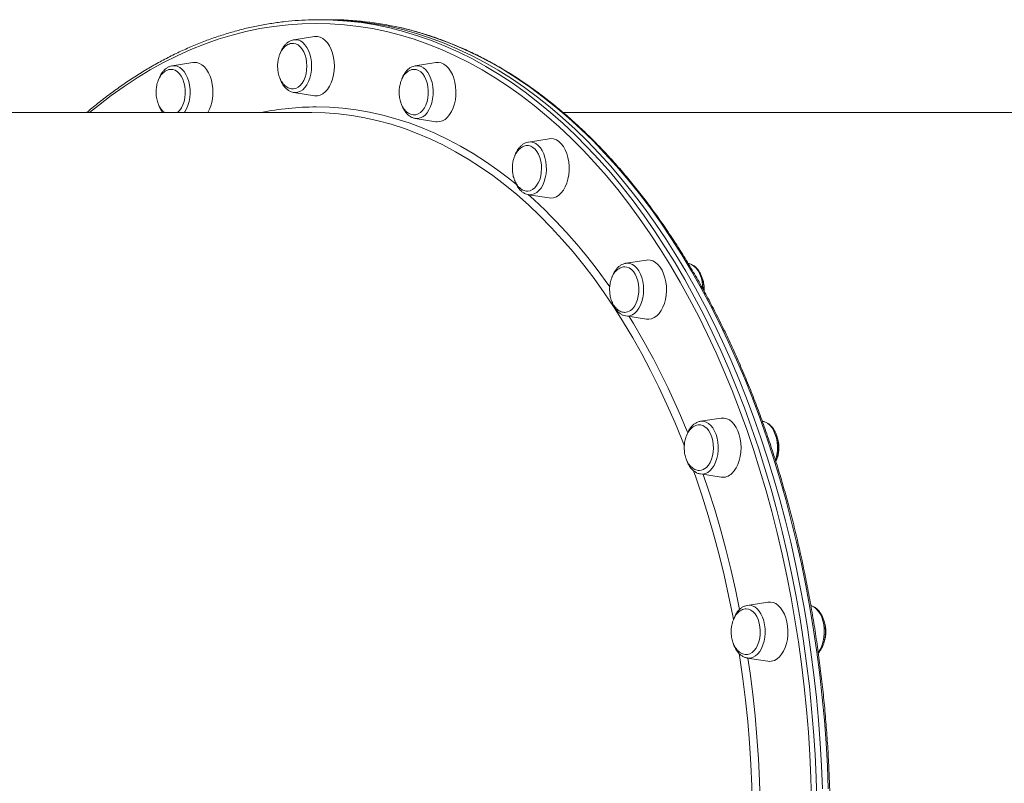
# Model space of a CAD drawing. Units: millimetres. Extents: x -3731 to 41824, y -4801 to 9467.
# Drawn here: x 3043 to 3573, y 2715 to 3127 of the extents above; entities that cross this region are included whole.
import ezdxf

# ---------------------------------------------------------------- set-up
doc = ezdxf.new("R2010")
doc.units = ezdxf.units.MM

msp = doc.modelspace()

# ---------------------------------------------------------------- linework, layer by layer
at = {"color": 7, "linetype": 'Continuous', "lineweight": 15}
for p, q in [((3207.03, 3126.71), (3203.88, 3126.71)), ((3210.18, 3126.71), (3207.03, 3126.71)), ((3201.36, 3117.64), (3190.24, 3115.9)), ((3135.87, 3103.63), (3124.75, 3101.89)), ((3266.85, 3103.63), (3255.73, 3101.89)), ((3190.24, 3087.53), (3201.36, 3085.79)), ((3199.94, 3076.71), (2823.2, 3076.71)), ((3255.73, 3073.52), (3266.85, 3071.78)), ((3712.14, 3076.71), (3335.4, 3076.71)), ((3327.88, 3062.57), (3316.76, 3060.83)), ((3316.76, 3032.46), (3327.88, 3030.72)), ((3369.04, 2995.5), (3369.16, 2995.52)), ((3380.28, 2997.26), (3369.16, 2995.52)), ((3369.16, 2967.15), (3369, 2967.17)), ((3369.16, 2967.15), (3380.28, 2965.41)), ((3409.13, 2910.35), (3409.38, 2910.4)), ((3420.5, 2912.14), (3409.38, 2910.4)), ((3442.96, 2910.4), (3442.71, 2910.44)), ((3409.38, 2882.03), (3420.5, 2880.29)), ((3445.77, 2813.01), (3434.65, 2811.27)), ((3434.65, 2782.9), (3445.77, 2781.16))]:
    msp.add_line(p, q, dxfattribs=at)
at = {"color": 8, "linetype": 'Continuous', "lineweight": 15, "flags": 128}
for points in [[(3203.88, 3126.71), (3211.51, 3126.54), (3219.13, 3126.01), (3226.75, 3125.13), (3234.34, 3123.9), (3241.91, 3122.31), (3249.45, 3120.38), (3256.95, 3118.11), (3264.41, 3115.48), (3271.82, 3112.52), (3279.17, 3109.21), (3286.47, 3105.56), (3293.69, 3101.58), (3300.85, 3097.27), (3307.92, 3092.63), (3314.92, 3087.66), (3321.82, 3082.37), (3328.63, 3076.77), (3335.33, 3070.86), (3341.93, 3064.63), (3348.42, 3058.11), (3354.79, 3051.28), (3361.04, 3044.17), (3367.16, 3036.77), (3373.15, 3029.09), (3379.01, 3021.14), (3384.72, 3012.92), (3390.29, 3004.44), (3395.7, 2995.71), (3400.96, 2986.73), (3406.06, 2977.51), (3411, 2968.06), (3415.77, 2958.38), (3420.37, 2948.49), (3424.79, 2938.39), (3429.04, 2928.09), (3433.1, 2917.6), (3436.98, 2906.92), (3440.67, 2896.07), (3444.17, 2885.05), (3447.47, 2873.88), (3450.58, 2862.56), (3453.49, 2851.1), (3456.19, 2839.51), (3458.7, 2827.8), (3460.99, 2815.98), (3463.08, 2804.06), (3464.96, 2792.04), (3466.63, 2779.95), (3468.08, 2767.78), (3469.32, 2755.55), (3470.35, 2743.27), (3471.16, 2730.94), (3471.76, 2718.58), (3472.14, 2706.2)], [(3202.3, 3124.71), (3194.71, 3124.54), (3187.12, 3124.01), (3179.54, 3123.14), (3171.98, 3121.91), (3164.45, 3120.34), (3156.94, 3118.41), (3149.48, 3116.15), (3142.05, 3113.54), (3134.68, 3110.58), (3127.36, 3107.29), (3120.1, 3103.66), (3112.9, 3099.7), (3105.78, 3095.41), (3098.74, 3090.79), (3091.78, 3085.84), (3084.91, 3080.58), (3080.16, 3076.71)], [(3469.33, 2706.13), (3468.96, 2718.46), (3468.36, 2730.76), (3467.55, 2743.02), (3466.53, 2755.25), (3465.29, 2767.42), (3463.85, 2779.54), (3462.19, 2791.58), (3460.32, 2803.54), (3458.24, 2815.4), (3455.95, 2827.17), (3453.46, 2838.83), (3450.77, 2850.36), (3447.87, 2861.77), (3444.78, 2873.04), (3441.49, 2884.16), (3438.01, 2895.13), (3434.33, 2905.93), (3430.47, 2916.56), (3426.43, 2927), (3422.2, 2937.25), (3417.8, 2947.31), (3413.22, 2957.15), (3408.47, 2966.78), (3403.56, 2976.19), (3398.48, 2985.37), (3393.25, 2994.31), (3387.85, 3003), (3382.31, 3011.44), (3376.63, 3019.62), (3370.8, 3027.54), (3364.84, 3035.18), (3358.74, 3042.55), (3352.52, 3049.63), (3346.18, 3056.42), (3339.72, 3062.92), (3333.15, 3069.11), (3326.48, 3075), (3319.7, 3080.58), (3312.83, 3085.84), (3305.87, 3090.78), (3298.83, 3095.41), (3291.71, 3099.7), (3284.51, 3103.66), (3277.25, 3107.29), (3269.93, 3110.58), (3262.55, 3113.54), (3255.13, 3116.15), (3247.66, 3118.41), (3240.16, 3120.33), (3232.63, 3121.91), (3225.07, 3123.13), (3217.49, 3124.01), (3209.9, 3124.54), (3202.3, 3124.71), (3202.3, 3124.71)], [(3478.28, 2712.4), (3477.79, 2724.77), (3477.09, 2737.11), (3476.17, 2749.41), (3475.03, 2761.67), (3473.69, 2773.87), (3472.12, 2786), (3470.35, 2798.06), (3468.37, 2810.03), (3466.17, 2821.9), (3463.77, 2833.67), (3461.17, 2845.32), (3458.36, 2856.85), (3455.35, 2868.24), (3452.15, 2879.49), (3448.75, 2890.58), (3445.15, 2901.52), (3441.37, 2912.28), (3437.4, 2922.87), (3433.24, 2933.26), (3428.91, 2943.46), (3424.4, 2953.46), (3419.71, 2963.25), (3414.86, 2972.81), (3409.84, 2982.15), (3404.66, 2991.25), (3399.32, 3000.1), (3393.83, 3008.71), (3388.19, 3017.06), (3382.4, 3025.15), (3376.48, 3032.97), (3370.42, 3040.51), (3364.24, 3047.76), (3357.92, 3054.73), (3351.49, 3061.41), (3344.95, 3067.78), (3338.3, 3073.85), (3331.54, 3079.61), (3324.68, 3085.06), (3317.74, 3090.19), (3310.7, 3094.99), (3303.58, 3099.47), (3296.39, 3103.62), (3289.13, 3107.43), (3281.81, 3110.91), (3274.42, 3114.04), (3266.99, 3116.84), (3259.51, 3119.29), (3251.99, 3121.39), (3247.32, 3122.52)], [(3190.24, 3115.9), (3191.08, 3115.96), (3192.45, 3115.79), (3193.79, 3115.27), (3195.06, 3114.41), (3196.24, 3113.24), (3197.28, 3111.79), (3198.18, 3110.09), (3198.9, 3108.18), (3199.42, 3106.12), (3199.75, 3103.94), (3199.85, 3101.71), (3199.75, 3099.48), (3199.42, 3097.31), (3198.9, 3095.24), (3198.18, 3093.34), (3197.28, 3091.64), (3196.24, 3090.18), (3195.06, 3089.01), (3193.79, 3088.16), (3192.45, 3087.64), (3191.08, 3087.46), (3190.24, 3087.53)], [(3124.75, 3101.89), (3126.05, 3101.94), (3127.41, 3101.65), (3128.73, 3101.01), (3129.98, 3100.05), (3131.11, 3098.78), (3132.11, 3097.24), (3132.95, 3095.47), (3133.6, 3093.5), (3134.06, 3091.4), (3134.31, 3089.2), (3134.35, 3086.96), (3134.17, 3084.75), (3133.78, 3082.6), (3133.19, 3080.58), (3132.41, 3078.74), (3131.46, 3077.12), (3131.17, 3076.71)], [(3255.73, 3101.89), (3256.11, 3101.94), (3257.49, 3101.88), (3258.84, 3101.47), (3260.14, 3100.73), (3261.35, 3099.66), (3262.44, 3098.3), (3263.39, 3096.68), (3264.17, 3094.83), (3264.76, 3092.82), (3265.15, 3090.67), (3265.33, 3088.45), (3265.3, 3086.22), (3265.05, 3084.02), (3264.59, 3081.91), (3263.93, 3079.95), (3263.09, 3078.17), (3262.09, 3076.63), (3260.96, 3075.37), (3259.72, 3074.4), (3258.39, 3073.77), (3257.03, 3073.48), (3255.73, 3073.52)], [(3202.3, 3079.71), (3209.5, 3079.54), (3216.7, 3079.01), (3223.87, 3078.13), (3231.03, 3076.9), (3238.17, 3075.33), (3245.27, 3073.4), (3252.33, 3071.13), (3259.35, 3068.52), (3266.32, 3065.56), (3273.22, 3062.27), (3280.07, 3058.64), (3286.84, 3054.67), (3293.54, 3050.38), (3300.15, 3045.76), (3306.68, 3040.83), (3310.28, 3037.93)], [(3400.76, 2897.11), (3399.51, 2900.29), (3395.52, 2909.99), (3391.35, 2919.48), (3387.01, 2928.77), (3382.5, 2937.83), (3377.82, 2946.68), (3372.98, 2955.29), (3367.98, 2963.66), (3362.83, 2971.77), (3357.53, 2979.64), (3352.08, 2987.24), (3346.5, 2994.57), (3340.78, 3001.62), (3334.94, 3008.38), (3328.97, 3014.86), (3322.88, 3021.04), (3316.68, 3026.92), (3310.38, 3032.5), (3303.97, 3037.76), (3297.47, 3042.71), (3290.88, 3047.33), (3284.21, 3051.63), (3277.46, 3055.6), (3270.64, 3059.23), (3263.76, 3062.53), (3256.81, 3065.5), (3249.82, 3068.12), (3242.78, 3070.39), (3235.7, 3072.32), (3228.58, 3073.9), (3221.45, 3075.13), (3214.29, 3076.01), (3207.12, 3076.54), (3199.94, 3076.71)], [(3316.76, 3060.83), (3318.06, 3060.88), (3319.42, 3060.59), (3320.74, 3059.95), (3321.99, 3058.99), (3323.12, 3057.72), (3324.12, 3056.18), (3324.96, 3054.41), (3325.61, 3052.45), (3326.07, 3050.34), (3326.32, 3048.14), (3326.36, 3045.9), (3326.18, 3043.69), (3325.79, 3041.54), (3325.2, 3039.52), (3324.42, 3037.68), (3323.47, 3036.06), (3322.38, 3034.7), (3321.17, 3033.63), (3319.87, 3032.88), (3318.52, 3032.48), (3317.14, 3032.42), (3316.76, 3032.46)], [(3369.16, 2995.52), (3370, 2995.58), (3371.38, 2995.41), (3372.72, 2994.89), (3373.99, 2994.03), (3375.16, 2992.86), (3376.21, 2991.41), (3377.1, 2989.71), (3377.82, 2987.8), (3378.35, 2985.74), (3378.67, 2983.56), (3378.78, 2981.33), (3378.67, 2979.1), (3378.35, 2976.93), (3377.82, 2974.86), (3377.1, 2972.96), (3376.21, 2971.26), (3375.16, 2969.8), (3373.99, 2968.64), (3372.72, 2967.78), (3371.38, 2967.26), (3370, 2967.08), (3369.16, 2967.15)], [(3402.96, 2995.48), (3403.28, 2995.41), (3404.62, 2994.89), (3405.89, 2994.03), (3407.07, 2992.86), (3408.11, 2991.41), (3409.01, 2989.71), (3409.73, 2987.8), (3410.25, 2985.74), (3410.57, 2983.56), (3410.67, 2981.95)], [(3409.38, 2910.4), (3409.76, 2910.44), (3411.13, 2910.39), (3412.49, 2909.98), (3413.79, 2909.23), (3415, 2908.16), (3416.09, 2906.8), (3417.04, 2905.18), (3417.82, 2903.34), (3418.41, 2901.32), (3418.8, 2899.17), (3418.98, 2896.96), (3418.94, 2894.72), (3418.69, 2892.52), (3418.23, 2890.42), (3417.58, 2888.45), (3416.74, 2886.68), (3415.74, 2885.14), (3414.6, 2883.87), (3413.36, 2882.91), (3412.04, 2882.27), (3410.68, 2881.98), (3409.38, 2882.03)], [(3442.96, 2910.4), (3443.04, 2910.39), (3444.39, 2909.98), (3445.69, 2909.23), (3446.9, 2908.16), (3447.99, 2906.8), (3448.94, 2905.18), (3449.72, 2903.34), (3450.31, 2901.32), (3450.7, 2899.17), (3450.88, 2896.96), (3450.85, 2894.72), (3450.6, 2892.52), (3450.14, 2890.42), (3449.84, 2889.44)], [(3427.21, 2803.53), (3426.83, 2805.55), (3424.59, 2816.63), (3422.14, 2827.59), (3419.5, 2838.43), (3416.65, 2849.13), (3413.6, 2859.69), (3410.37, 2870.1), (3406.93, 2880.34), (3405.73, 2883.77)], [(3410.91, 2881.79), (3413.78, 2873.28), (3417.07, 2862.87), (3420.15, 2852.31), (3423.05, 2841.6), (3425.74, 2830.75), (3428.23, 2819.78), (3430.45, 2809.04)], [(3434.65, 2811.27), (3435.95, 2811.32), (3437.32, 2811.03), (3438.64, 2810.39), (3439.88, 2809.43), (3441.02, 2808.16), (3442.02, 2806.62), (3442.85, 2804.85), (3443.51, 2802.88), (3443.97, 2800.77), (3444.22, 2798.58), (3444.26, 2796.34), (3444.08, 2794.12), (3443.69, 2791.98), (3443.09, 2789.96), (3442.31, 2788.12), (3441.37, 2786.5), (3440.27, 2785.13), (3439.06, 2784.07), (3437.77, 2783.32), (3436.41, 2782.91), (3435.04, 2782.85), (3434.65, 2782.9)], [(3468.96, 2811.11), (3469.22, 2811.03), (3470.54, 2810.39), (3471.79, 2809.43), (3472.92, 2808.16), (3473.92, 2806.62), (3474.76, 2804.85), (3475.42, 2802.88), (3475.87, 2800.77), (3476.13, 2798.58), (3476.16, 2796.34), (3475.98, 2794.12), (3475.59, 2791.98), (3475, 2789.96), (3474.22, 2788.12), (3473.27, 2786.5), (3472.93, 2786.02)], [(3437.51, 2700.62), (3437.48, 2702.37), (3437.15, 2714.02), (3436.61, 2725.64), (3435.85, 2737.24), (3434.88, 2748.79), (3433.69, 2760.29), (3432.29, 2771.73), (3430.68, 2783.09), (3430.33, 2785.4)], [(3434.98, 2782.85), (3436.13, 2774.83), (3437.58, 2763.37), (3438.82, 2751.85), (3439.84, 2740.28), (3440.65, 2728.66), (3441.25, 2717), (3441.63, 2705.33), (3441.65, 2704.37)]]:
    msp.add_lwpolyline(points, dxfattribs=at)
at = {"color": 7, "linetype": 'Continuous', "lineweight": 15, "flags": 128}
for points in [[(3475.13, 2712.4), (3474.64, 2724.77), (3473.94, 2737.11), (3473.02, 2749.41), (3471.88, 2761.67), (3470.53, 2773.87), (3468.97, 2786), (3467.2, 2798.06), (3465.21, 2810.03), (3463.02, 2821.9), (3460.62, 2833.67), (3458.02, 2845.32), (3455.21, 2856.85), (3452.2, 2868.24), (3449, 2879.49), (3445.6, 2890.58), (3442, 2901.52), (3438.22, 2912.28), (3434.25, 2922.87), (3430.09, 2933.26), (3425.76, 2943.46), (3421.24, 2953.46), (3416.56, 2963.25), (3411.7, 2972.81), (3406.68, 2982.15), (3401.5, 2991.25), (3396.16, 3000.1), (3390.67, 3008.71), (3385.03, 3017.06), (3379.25, 3025.15), (3373.33, 3032.97), (3367.27, 3040.51), (3361.08, 3047.76), (3354.77, 3054.73), (3348.34, 3061.41), (3341.8, 3067.78), (3335.14, 3073.85), (3328.39, 3079.61), (3321.53, 3085.06), (3314.58, 3090.19), (3307.55, 3094.99), (3300.43, 3099.47), (3293.24, 3103.62), (3285.98, 3107.43), (3278.65, 3110.91), (3271.27, 3114.04), (3263.84, 3116.84), (3256.36, 3119.29), (3248.84, 3121.39), (3241.28, 3123.15), (3233.7, 3124.56), (3226.1, 3125.61), (3218.48, 3126.32), (3210.85, 3126.67), (3207.03, 3126.71)], [(3475.13, 2712.4), (3474.64, 2724.77), (3473.94, 2737.11), (3473.02, 2749.41), (3471.88, 2761.67), (3470.53, 2773.87), (3468.97, 2786), (3467.2, 2798.06), (3465.21, 2810.03), (3463.02, 2821.9), (3460.62, 2833.67), (3458.02, 2845.32), (3455.21, 2856.85), (3452.2, 2868.24), (3449, 2879.49), (3445.6, 2890.58), (3442, 2901.52), (3438.22, 2912.28), (3434.25, 2922.87), (3430.09, 2933.26), (3425.76, 2943.46), (3421.24, 2953.46), (3416.56, 2963.25), (3411.7, 2972.81), (3406.68, 2982.15), (3401.5, 2991.25), (3396.16, 3000.1), (3390.67, 3008.71), (3385.03, 3017.06), (3379.25, 3025.15), (3373.33, 3032.97), (3367.27, 3040.51), (3361.08, 3047.76), (3354.77, 3054.73), (3348.34, 3061.41), (3341.8, 3067.78), (3335.14, 3073.85), (3328.39, 3079.61), (3321.53, 3085.06), (3314.58, 3090.19), (3307.55, 3094.99), (3300.43, 3099.47), (3293.24, 3103.62), (3285.98, 3107.43), (3278.65, 3110.91), (3271.27, 3114.04), (3263.84, 3116.84), (3256.36, 3119.29), (3248.84, 3121.39), (3241.28, 3123.15), (3233.7, 3124.56), (3226.1, 3125.61), (3218.48, 3126.32), (3210.85, 3126.67), (3207.03, 3126.71)], [(3212.15, 3101.71), (3212.04, 3104.1), (3211.72, 3106.43), (3211.18, 3108.65), (3210.44, 3110.73), (3209.52, 3112.6), (3208.45, 3114.22), (3207.23, 3115.57), (3205.9, 3116.61), (3204.5, 3117.31), (3203.04, 3117.67), (3201.57, 3117.67), (3201.36, 3117.64)], [(3197.25, 3101.71), (3197.14, 3103.79), (3196.82, 3105.8), (3196.29, 3107.69), (3195.57, 3109.42), (3194.68, 3110.92), (3193.66, 3112.16), (3192.51, 3113.09), (3191.29, 3113.7), (3190.02, 3113.97), (3189.51, 3113.97)], [(3131.5, 3090.88), (3131.06, 3092.84), (3130.43, 3094.65), (3129.62, 3096.26), (3128.65, 3097.62), (3127.56, 3098.7), (3126.36, 3099.46), (3125.11, 3099.89), (3124.11, 3099.97)], [(3146.33, 3091.85), (3145.84, 3094.11), (3145.15, 3096.22), (3144.28, 3098.14), (3143.24, 3099.84), (3142.05, 3101.26), (3140.75, 3102.37), (3139.36, 3103.16), (3137.92, 3103.61), (3136.44, 3103.7), (3135.87, 3103.63)], [(3189.71, 3089.45), (3190.02, 3089.46), (3191.29, 3089.72), (3192.51, 3090.33), (3193.66, 3091.27), (3194.68, 3092.5), (3195.57, 3094.01), (3196.29, 3095.73), (3196.82, 3097.63), (3197.14, 3099.64), (3197.25, 3101.71)], [(3201.36, 3085.79), (3201.57, 3085.76), (3203.04, 3085.76), (3204.5, 3086.11), (3205.9, 3086.82), (3207.23, 3087.86), (3208.45, 3089.2), (3209.52, 3090.83), (3210.44, 3092.7), (3211.18, 3094.77), (3211.72, 3097), (3212.04, 3099.33), (3212.15, 3101.71)], [(3262.48, 3084.53), (3262.71, 3086.58), (3262.72, 3088.66), (3262.51, 3090.71), (3262.09, 3092.68), (3261.47, 3094.5), (3260.68, 3096.13), (3259.72, 3097.52), (3258.63, 3098.62), (3257.45, 3099.41), (3256.2, 3099.86), (3255.28, 3099.97)], [(3277.31, 3083.57), (3277.58, 3085.92), (3277.64, 3088.31), (3277.47, 3090.68), (3277.09, 3092.99), (3276.5, 3095.18), (3275.72, 3097.21), (3274.76, 3099.02), (3273.64, 3100.58), (3272.4, 3101.85), (3271.05, 3102.81), (3269.63, 3103.43), (3268.16, 3103.7), (3266.85, 3103.63)], [(3127.55, 3076.71), (3127.65, 3076.8), (3128.74, 3077.9), (3129.69, 3079.28), (3130.49, 3080.91), (3131.11, 3082.74), (3131.53, 3084.7), (3131.73, 3086.75), (3131.72, 3088.83), (3131.5, 3090.88)], [(3255.39, 3075.45), (3256.09, 3075.53), (3257.35, 3075.95), (3258.54, 3076.72), (3259.63, 3077.79), (3260.6, 3079.16), (3261.41, 3080.77), (3262.05, 3082.58), (3262.48, 3084.53)], [(3266.85, 3071.78), (3267.43, 3071.72), (3268.9, 3071.81), (3270.34, 3072.25), (3271.73, 3073.04), (3273.04, 3074.16), (3274.22, 3075.58), (3275.26, 3077.27), (3276.14, 3079.2), (3276.82, 3081.31), (3277.31, 3083.57)], [(3337.35, 3038.65), (3337.99, 3040.8), (3338.43, 3043.09), (3338.65, 3045.45), (3338.65, 3047.84), (3338.43, 3050.21), (3337.99, 3052.49), (3337.35, 3054.65), (3336.52, 3056.62), (3335.52, 3058.38), (3334.37, 3059.87), (3333.1, 3061.06), (3331.73, 3061.94), (3330.29, 3062.47), (3328.82, 3062.65), (3327.88, 3062.57)], [(3322.75, 3040.52), (3323.3, 3042.4), (3323.64, 3044.4), (3323.77, 3046.48), (3323.68, 3048.55), (3323.37, 3050.57), (3322.86, 3052.48), (3322.16, 3054.22), (3321.28, 3055.74), (3320.26, 3057), (3319.13, 3057.96), (3317.91, 3058.6), (3316.64, 3058.9), (3316.37, 3058.91)], [(3316.21, 3034.38), (3316.43, 3034.39), (3317.7, 3034.62), (3318.93, 3035.2), (3320.08, 3036.11), (3321.12, 3037.33), (3322.02, 3038.81), (3322.75, 3040.52)], [(3327.88, 3030.72), (3328.82, 3030.65), (3330.29, 3030.83), (3331.73, 3031.36), (3333.1, 3032.23), (3334.37, 3033.43), (3335.52, 3034.92), (3336.52, 3036.67), (3337.35, 3038.65)], [(3373.96, 2972.66), (3374.79, 2974.25), (3375.43, 2976.04), (3375.89, 2977.99), (3376.13, 2980.03), (3376.16, 2982.11), (3375.97, 2984.17), (3375.57, 2986.15), (3374.97, 2987.98), (3374.18, 2989.63), (3373.24, 2991.04), (3372.16, 2992.17), (3370.98, 2992.98), (3369.74, 2993.46), (3368.66, 2993.6)], [(3388.19, 2970.02), (3389.15, 2971.83), (3389.94, 2973.86), (3390.53, 2976.05), (3390.91, 2978.36), (3391.07, 2980.73), (3391.02, 2983.12), (3390.74, 2985.47), (3390.26, 2987.73), (3389.57, 2989.85), (3388.7, 2991.77), (3387.65, 2993.46), (3386.47, 2994.88), (3385.17, 2996), (3383.78, 2996.79), (3382.33, 2997.23), (3380.86, 2997.32), (3380.28, 2997.26)], [(3380.28, 2965.41), (3381.6, 2965.34), (3383.06, 2965.61), (3384.48, 2966.23), (3385.83, 2967.19), (3387.08, 2968.46), (3388.19, 2970.02)], [(3412.61, 2885.59), (3413.66, 2886.78), (3414.57, 2888.24), (3415.32, 2889.93), (3415.88, 2891.8), (3416.24, 2893.8), (3416.38, 2895.86), (3416.31, 2897.94), (3416.02, 2899.97), (3415.53, 2901.89), (3414.84, 2903.64), (3413.98, 2905.19), (3412.97, 2906.47), (3411.85, 2907.46), (3410.63, 2908.12), (3409.37, 2908.45), (3408.64, 2908.47)], [(3426.37, 2882.36), (3427.58, 2883.7), (3428.66, 2885.33), (3429.58, 2887.2), (3430.32, 2889.27), (3430.85, 2891.5), (3431.18, 2893.83), (3431.29, 2896.21), (3431.18, 2898.6), (3430.85, 2900.93), (3430.32, 2903.15), (3429.58, 2905.23), (3428.66, 2907.09), (3427.58, 2908.72), (3426.37, 2910.07), (3425.04, 2911.11), (3423.63, 2911.81), (3422.18, 2912.17), (3420.71, 2912.17), (3420.5, 2912.14)], [(3449.27, 2781.63), (3450.66, 2782.42), (3451.96, 2783.54), (3453.15, 2784.96), (3454.19, 2786.65), (3455.06, 2788.57), (3455.75, 2790.69), (3456.23, 2792.95), (3456.51, 2795.3), (3456.56, 2797.68), (3456.4, 2800.06), (3456.02, 2802.37), (3455.43, 2804.56), (3454.65, 2806.59), (3453.69, 2808.4), (3452.57, 2809.96), (3451.32, 2811.23), (3449.97, 2812.19), (3448.55, 2812.81), (3447.09, 2813.08), (3445.77, 2813.01)], [(3436.07, 2785.24), (3437.27, 2785.95), (3438.38, 2786.97), (3439.38, 2788.29), (3440.21, 2789.86), (3440.88, 2791.64), (3441.35, 2793.58), (3441.61, 2795.61), (3441.65, 2797.69), (3441.48, 2799.76), (3441.1, 2801.74), (3440.51, 2803.59), (3439.75, 2805.26), (3438.81, 2806.68), (3437.75, 2807.84), (3436.58, 2808.68), (3435.34, 2809.19), (3434.07, 2809.35)], [(3434.38, 2811.22), (3434.58, 2811.26), (3434.65, 2811.27)], [(3434.27, 2784.82), (3434.81, 2784.87), (3436.07, 2785.24)]]:
    msp.add_lwpolyline(points, dxfattribs=at)
at = {"color": 7, "linetype": 'Continuous', "lineweight": 15}
for centre, radius, start, end in [((3210.05, 2959), 167.71, 77.163, 89.9557), ((3123.1, 3087.72), 23.59, 332.1948, 10.0883), ((3368.12, 2975.6), 6.54, 272.7634, 333.2592), ((3408.71, 2889.38), 5.44, 271.7546, 315.7945), ((3421.37, 2887.17), 6.94, 262.7905, 316.0535), ((3446.72, 2787.31), 6.23, 261.2332, 294.1318)]:
    msp.add_arc(centre, radius, start, end, dxfattribs=at)
at = {"color": 8, "linetype": 'Continuous', "lineweight": 15}
for centre, radius, start, end in [((3202.39, 2930.43), 149.28, 90.0349, 101.506), ((3128.13, 2822.11), 282.5, 34.6552, 48.1805), ((3023.06, 2752.55), 408.63, 21.7823, 31.6322)]:
    msp.add_arc(centre, radius, start, end, dxfattribs=at)
at = {"color": 7, "linetype": 'Continuous', "lineweight": 15}
for points, knots in [([(3203.88, 3126.71), (3202.6, 3126.7), (3198.9, 3126.68), (3192.79, 3126.39), (3185.55, 3125.76), (3178.32, 3124.8), (3171.11, 3123.53), (3163.92, 3121.94), (3156.77, 3120.05), (3149.64, 3117.84), (3142.56, 3115.32), (3135.52, 3112.5), (3128.53, 3109.37), (3121.59, 3105.93), (3114.71, 3102.19), (3107.9, 3098.16), (3101.16, 3093.82), (3094.49, 3089.2), (3087.9, 3084.28), (3082.63, 3080.11), (3079.59, 3077.49), (3078.68, 3076.71)], [0, 0, 0, 0, 0.02945, 0.0850729, 0.1406975, 0.1963255, 0.251959, 0.3076005, 0.363252, 0.418915, 0.4745909, 0.5302806, 0.5859848, 0.6417036, 0.697437, 0.7531846, 0.8089458, 0.8647199, 0.9205059, 0.9763028, 1, 1, 1, 1]), ([(3210.18, 2254.71), (3211.46, 2254.72), (3215.16, 2254.75), (3221.27, 2255.03), (3228.52, 2255.67), (3235.74, 2256.63), (3242.95, 2257.9), (3250.14, 2259.48), (3257.3, 2261.38), (3264.42, 2263.59), (3271.51, 2266.1), (3278.55, 2268.93), (3285.54, 2272.06), (3292.47, 2275.5), (3299.35, 2279.23), (3306.16, 2283.27), (3312.91, 2287.6), (3319.58, 2292.22), (3326.17, 2297.14), (3332.67, 2302.34), (3339.09, 2307.82), (3345.41, 2313.58), (3351.63, 2319.61), (3357.75, 2325.92), (3363.77, 2332.49), (3369.67, 2339.31), (3375.45, 2346.4), (3381.12, 2353.73), (3386.66, 2361.3), (3392.07, 2369.12), (3397.35, 2377.17), (3402.5, 2385.44), (3407.5, 2393.94), (3412.36, 2402.65), (3417.07, 2411.57), (3421.64, 2420.7), (3426.05, 2430.01), (3430.3, 2439.52), (3434.39, 2449.21), (3438.32, 2459.07), (3442.09, 2469.1), (3445.69, 2479.29), (3449.11, 2489.64), (3452.36, 2500.13), (3455.44, 2510.75), (3458.34, 2521.51), (3461.06, 2532.39), (3463.6, 2543.38), (3465.95, 2554.48), (3468.12, 2565.68), (3470.1, 2576.97), (3471.9, 2588.34), (3473.5, 2599.79), (3474.92, 2611.3), (3476.14, 2622.87), (3477.17, 2634.49), (3478.01, 2646.15), (3478.65, 2657.84), (3479.1, 2669.55), (3479.35, 2681.28), (3479.41, 2693.02), (3479.28, 2704.75), (3478.94, 2716.48), (3478.42, 2728.18), (3477.7, 2739.86), (3476.79, 2751.5), (3475.68, 2763.1), (3474.38, 2774.65), (3472.9, 2786.14), (3471.22, 2797.55), (3469.35, 2808.89), (3467.29, 2820.15), (3465.05, 2831.31), (3462.62, 2842.37), (3460.01, 2853.32), (3457.22, 2864.15), (3454.25, 2874.86), (3451.11, 2885.43), (3447.79, 2895.87), (3444.29, 2906.15), (3440.63, 2916.28), (3436.8, 2926.25), (3432.81, 2936.04), (3428.65, 2945.66), (3424.33, 2955.09), (3419.86, 2964.33), (3415.24, 2973.38), (3410.47, 2982.22), (3405.55, 2990.85), (3400.49, 2999.26), (3395.29, 3007.45), (3389.96, 3015.4), (3384.5, 3023.13), (3378.91, 3030.61), (3373.19, 3037.85), (3367.36, 3044.83), (3361.41, 3051.56), (3355.35, 3058.02), (3349.19, 3064.22), (3342.92, 3070.15), (3336.56, 3075.8), (3330.11, 3081.18), (3323.57, 3086.27), (3316.94, 3091.07), (3310.24, 3095.58), (3303.46, 3099.8), (3296.62, 3103.72), (3289.71, 3107.34), (3282.75, 3110.65), (3275.74, 3113.66), (3268.67, 3116.37), (3261.57, 3118.76), (3254.54, 3120.83), (3249.87, 3121.94), (3247.59, 3122.48)], [0, 0, 0, 0, 0.0047334, 0.0136735, 0.0226138, 0.0315547, 0.0404965, 0.0494395, 0.0583842, 0.0673307, 0.0762793, 0.0852301, 0.0941832, 0.1031387, 0.1120965, 0.1210566, 0.1300189, 0.1389833, 0.1479496, 0.1569176, 0.1658872, 0.1748583, 0.1838305, 0.1928039, 0.2017781, 0.2107531, 0.2197288, 0.2287049, 0.2376815, 0.2466583, 0.2556353, 0.2646125, 0.2735897, 0.2825669, 0.2915441, 0.3005211, 0.309498, 0.3184748, 0.3274514, 0.3364278, 0.345404, 0.35438, 0.3633559, 0.3723315, 0.3813069, 0.3902821, 0.3992572, 0.408232, 0.4172067, 0.4261812, 0.4351556, 0.4441298, 0.453104, 0.462078, 0.4710519, 0.4800257, 0.4889994, 0.4979731, 0.5069468, 0.5159204, 0.524894, 0.5338676, 0.5428412, 0.5518149, 0.5607886, 0.5697623, 0.5787361, 0.58771, 0.596684, 0.6056581, 0.6146324, 0.6236068, 0.6325813, 0.641556, 0.6505309, 0.659506, 0.6684813, 0.6774568, 0.6864325, 0.6954084, 0.7043845, 0.7133609, 0.7223375, 0.7313144, 0.7402914, 0.7492687, 0.7582461, 0.7672237, 0.7762015, 0.7851794, 0.7941573, 0.8031353, 0.8121132, 0.821091, 0.8300686, 0.8390458, 0.8480227, 0.856999, 0.8659746, 0.8749495, 0.8839234, 0.8928961, 0.9018676, 0.9108376, 0.9198059, 0.9287723, 0.9377368, 0.9466992, 0.9556592, 0.964617, 0.9735723, 0.9825252, 0.9914758, 1, 1, 1, 1]), ([(3190.32, 3115.87), (3190.03, 3115.83), (3189.27, 3115.73), (3188.07, 3115.23), (3186.78, 3114.41), (3185.59, 3113.31), (3184.51, 3111.95), (3183.59, 3110.34), (3183, 3109.06), (3182.78, 3108.3), (3182.75, 3108.19)], [0, 0, 0, 0, 0.084378, 0.225173, 0.368151, 0.514972, 0.665735, 0.819261, 0.974047, 1, 1, 1, 1]), ([(3189.47, 3113.94), (3189.32, 3113.94), (3188.72, 3113.95), (3187.67, 3113.64), (3186.43, 3113.02), (3185.29, 3112.1), (3184.29, 3110.98), (3183.41, 3109.65), (3182.7, 3108.16), (3182.18, 3106.65), (3181.85, 3105.27), (3181.64, 3103.97), (3181.53, 3102.81), (3181.52, 3102.04), (3181.51, 3101.71)], [0, 0, 0, 0, 0.035638, 0.1373, 0.242074, 0.338777, 0.43652, 0.535066, 0.6335, 0.728955, 0.808979, 0.872439, 0.9471, 1, 1, 1, 1]), ([(3124.1, 3099.93), (3123.9, 3099.94), (3123.27, 3099.96), (3122.18, 3099.64), (3120.93, 3099.01), (3119.8, 3098.1), (3118.79, 3096.98), (3117.92, 3095.64), (3117.21, 3094.16), (3116.69, 3092.65), (3116.36, 3091.26), (3116.15, 3089.97), (3116.04, 3088.81), (3116.03, 3088.03), (3116.02, 3087.71)], [0, 0, 0, 0, 0.043867, 0.144662, 0.248541, 0.34442, 0.441329, 0.539033, 0.636628, 0.731268, 0.810609, 0.873527, 0.947552, 1, 1, 1, 1]), ([(3124.87, 3101.88), (3124.73, 3101.87), (3124.11, 3101.83), (3123.04, 3101.43), (3121.72, 3100.72), (3120.49, 3099.71), (3119.36, 3098.43), (3118.39, 3096.9), (3117.69, 3095.5), (3117.4, 3094.57), (3117.31, 3094.28)], [0, 0, 0, 0, 0.041422, 0.182574, 0.325069, 0.471021, 0.621073, 0.774388, 0.929453, 1, 1, 1, 1]), ([(3181.51, 3101.71), (3181.53, 3101.01), (3181.57, 3100.02), (3181.77, 3098.58), (3182.02, 3097.38), (3182.43, 3096.01), (3182.98, 3094.64), (3183.68, 3093.34), (3184.53, 3092.14), (3185.52, 3091.11), (3186.62, 3090.29), (3187.82, 3089.73), (3188.87, 3089.45), (3189.5, 3089.48), (3189.71, 3089.49)], [0, 0, 0, 0, 0.113496, 0.159279, 0.235262, 0.314237, 0.398785, 0.486745, 0.577129, 0.669203, 0.762552, 0.85705, 0.952848, 1, 1, 1, 1]), ([(3255.3, 3099.94), (3255.03, 3099.94), (3254.32, 3099.97), (3253.16, 3099.64), (3251.92, 3099.01), (3250.78, 3098.1), (3249.78, 3096.97), (3248.91, 3095.64), (3248.19, 3094.16), (3247.67, 3092.65), (3247.34, 3091.26), (3247.13, 3089.97), (3247.02, 3088.81), (3247.01, 3088.03), (3247, 3087.71)], [0, 0, 0, 0, 0.059655, 0.158785, 0.26095, 0.355245, 0.450553, 0.546645, 0.642628, 0.735705, 0.813736, 0.875615, 0.948418, 1, 1, 1, 1]), ([(3255.78, 3101.89), (3255.34, 3101.8), (3254.43, 3101.62), (3253.12, 3100.98), (3251.85, 3100.06), (3250.7, 3098.87), (3249.67, 3097.42), (3248.83, 3095.86), (3248.43, 3094.71), (3248.25, 3094.19)], [0, 0, 0, 0, 0.129458, 0.27121, 0.415874, 0.564609, 0.717002, 0.871642, 1, 1, 1, 1]), ([(3182.76, 3095.25), (3182.86, 3094.92), (3183.18, 3093.94), (3183.9, 3092.48), (3184.91, 3090.91), (3186.1, 3089.58), (3187.44, 3088.55), (3188.78, 3087.85), (3189.71, 3087.66), (3190.11, 3087.57)], [0, 0, 0, 0, 0.08229, 0.241679, 0.401948, 0.562439, 0.721479, 0.876896, 1, 1, 1, 1]), ([(3116.02, 3087.71), (3116.04, 3087), (3116.07, 3086.01), (3116.28, 3084.58), (3116.53, 3083.38), (3116.94, 3082), (3117.49, 3080.64), (3118.19, 3079.33), (3119.04, 3078.14), (3119.86, 3077.25), (3120.43, 3076.85), (3120.63, 3076.71)], [0, 0, 0, 0, 0.157768, 0.22141, 0.327031, 0.436812, 0.55434, 0.676612, 0.802252, 0.930242, 1, 1, 1, 1]), ([(3247, 3087.71), (3247.03, 3087), (3247.06, 3086.01), (3247.26, 3084.58), (3247.51, 3083.38), (3247.92, 3082), (3248.47, 3080.64), (3249.17, 3079.33), (3250.02, 3078.14), (3251.01, 3077.11), (3252.11, 3076.29), (3253.31, 3075.73), (3254.43, 3075.44), (3255.14, 3075.47), (3255.43, 3075.48)], [0, 0, 0, 0, 0.111632, 0.156664, 0.231398, 0.309076, 0.392236, 0.478752, 0.567651, 0.658213, 0.750029, 0.842975, 0.9372, 1, 1, 1, 1]), ([(3117.22, 3081.36), (3117.27, 3081.2), (3117.5, 3080.39), (3118.12, 3079.06), (3118.89, 3077.65), (3119.48, 3076.95), (3119.68, 3076.71)], [0, 0, 0, 0, 0.086404, 0.447184, 0.81003, 1, 1, 1, 1]), ([(3248.12, 3081.57), (3248.13, 3081.55), (3248.3, 3080.86), (3248.83, 3079.62), (3249.71, 3077.91), (3250.79, 3076.43), (3252.03, 3075.19), (3253.41, 3074.27), (3254.62, 3073.72), (3255.38, 3073.62), (3255.62, 3073.58)], [0, 0, 0, 0, 0.004861, 0.159104, 0.314226, 0.470119, 0.625746, 0.779267, 0.928639, 1, 1, 1, 1]), ([(3316.39, 3058.88), (3316.1, 3058.89), (3315.37, 3058.91), (3314.19, 3058.58), (3312.94, 3057.95), (3311.81, 3057.04), (3310.81, 3055.92), (3309.93, 3054.58), (3309.22, 3053.1), (3308.7, 3051.59), (3308.37, 3050.21), (3308.16, 3048.91), (3308.05, 3047.75), (3308.04, 3046.97), (3308.03, 3046.65)], [0, 0, 0, 0, 0.064058, 0.162725, 0.264411, 0.358264, 0.453126, 0.548768, 0.644302, 0.736943, 0.814609, 0.876198, 0.948659, 1, 1, 1, 1]), ([(3316.65, 3060.8), (3316.58, 3060.79), (3316.03, 3060.75), (3315.03, 3060.36), (3313.71, 3059.65), (3312.48, 3058.63), (3311.36, 3057.35), (3310.39, 3055.82), (3309.7, 3054.43), (3309.4, 3053.5), (3309.32, 3053.22)], [0, 0, 0, 0, 0.021221, 0.165618, 0.311425, 0.46079, 0.614346, 0.771221, 0.929865, 1, 1, 1, 1]), ([(3308.03, 3046.65), (3308.05, 3045.94), (3308.08, 3044.95), (3308.29, 3043.52), (3308.54, 3042.32), (3308.95, 3040.94), (3309.5, 3039.58), (3310.2, 3038.27), (3311.05, 3037.08), (3312.04, 3036.05), (3313.14, 3035.23), (3314.34, 3034.67), (3315.38, 3034.39), (3316, 3034.41), (3316.21, 3034.42)], [0, 0, 0, 0, 0.113716, 0.159588, 0.235717, 0.314845, 0.399557, 0.487688, 0.578247, 0.670499, 0.764029, 0.85871, 0.954693, 1, 1, 1, 1]), ([(3309.24, 3040.29), (3309.28, 3040.13), (3309.52, 3039.31), (3310.13, 3037.97), (3311.08, 3036.33), (3312.22, 3034.92), (3313.51, 3033.78), (3314.92, 3032.98), (3315.99, 3032.56), (3316.59, 3032.51), (3316.68, 3032.5)], [0, 0, 0, 0, 0.03907, 0.196041, 0.353909, 0.512347, 0.669953, 0.824681, 0.97471, 1, 1, 1, 1]), ([(3368.66, 2993.56), (3368.42, 2993.57), (3367.73, 2993.59), (3366.6, 2993.27), (3365.35, 2992.64), (3364.21, 2991.72), (3363.21, 2990.6), (3362.34, 2989.27), (3361.63, 2987.78), (3361.1, 2986.27), (3360.77, 2984.89), (3360.56, 2983.59), (3360.45, 2982.43), (3360.44, 2981.66), (3360.44, 2981.33)], [0, 0, 0, 0, 0.054446, 0.154125, 0.256855, 0.351673, 0.44751, 0.544133, 0.640648, 0.734241, 0.812704, 0.874926, 0.948132, 1, 1, 1, 1]), ([(3369.01, 2995.45), (3368.8, 2995.42), (3368.11, 2995.33), (3367, 2994.84), (3365.7, 2994.03), (3364.51, 2992.92), (3363.43, 2991.56), (3362.51, 2989.95), (3361.93, 2988.68), (3361.71, 2987.92), (3361.68, 2987.81)], [0, 0, 0, 0, 0.063394, 0.20747, 0.353785, 0.504037, 0.658319, 0.815425, 0.973815, 1, 1, 1, 1]), ([(3411.25, 2980.7), (3411.25, 2981.29), (3411.27, 2982.59), (3411.06, 2984.59), (3410.64, 2986.63), (3410.02, 2988.56), (3409.21, 2990.35), (3408.22, 2991.94), (3407.05, 2993.3), (3405.74, 2994.37), (3404.38, 2995.13), (3403.43, 2995.35), (3403, 2995.46)], [0, 0, 0, 0, 0.085626, 0.188423, 0.291449, 0.394883, 0.498871, 0.603444, 0.708267, 0.812313, 0.914179, 1, 1, 1, 1]), ([(3411.48, 2981.33), (3411.45, 2982.04), (3411.42, 2983.03), (3411.22, 2984.46), (3410.97, 2985.66), (3410.63, 2986.84), (3410.35, 2987.52), (3410.24, 2987.77)], [0, 0, 0, 0, 0.313264, 0.439631, 0.649352, 0.867333, 1, 1, 1, 1]), ([(3360.44, 2981.33), (3360.46, 2980.63), (3360.49, 2979.64), (3360.7, 2978.2), (3360.94, 2977), (3361.35, 2975.63), (3361.9, 2974.27), (3362.61, 2972.96), (3363.46, 2971.76), (3364.44, 2970.73), (3365.55, 2969.91), (3366.74, 2969.36), (3367.71, 2969.08), (3368.27, 2969.1), (3368.41, 2969.1)], [0, 0, 0, 0, 0.115503, 0.162096, 0.239423, 0.319794, 0.405838, 0.495354, 0.587336, 0.681038, 0.776038, 0.872208, 0.9697, 1, 1, 1, 1]), ([(3411.45, 2980.33), (3411.45, 2980.34), (3411.48, 2980.67), (3411.48, 2981.01), (3411.48, 2981.33)], [0, 0, 0, 0, 0.038838, 1, 1, 1, 1]), ([(3361.68, 2974.87), (3361.79, 2974.54), (3362.1, 2973.56), (3362.83, 2972.09), (3363.84, 2970.52), (3365.03, 2969.2), (3366.37, 2968.17), (3367.69, 2967.48), (3368.59, 2967.29), (3368.97, 2967.21)], [0, 0, 0, 0, 0.0833496, 0.2438118, 0.4051579, 0.566725, 0.7268234, 0.8832696, 1, 1, 1, 1]), ([(3408.6, 2908.44), (3408.45, 2908.44), (3407.85, 2908.45), (3406.81, 2908.14), (3405.56, 2907.52), (3404.42, 2906.6), (3403.42, 2905.48), (3402.55, 2904.15), (3401.84, 2902.66), (3401.32, 2901.15), (3400.98, 2899.77), (3400.78, 2898.47), (3400.67, 2897.31), (3400.65, 2896.53), (3400.65, 2896.21)], [0, 0, 0, 0, 0.034921, 0.136659, 0.24151, 0.338286, 0.436101, 0.53472, 0.633228, 0.728753, 0.808837, 0.872344, 0.947061, 1, 1, 1, 1]), ([(3409.09, 2910.31), (3408.79, 2910.25), (3408.02, 2910.1), (3406.84, 2909.52), (3405.57, 2908.63), (3404.4, 2907.45), (3403.37, 2906.01), (3402.5, 2904.41), (3402.07, 2903.22), (3401.87, 2902.65)], [0, 0, 0, 0, 0.0905904, 0.2365296, 0.3853586, 0.5383581, 0.6951859, 0.8544178, 1, 1, 1, 1]), ([(3450.04, 2888.67), (3450.18, 2889), (3450.58, 2889.94), (3451.02, 2891.63), (3451.37, 2893.7), (3451.51, 2895.82), (3451.45, 2897.95), (3451.18, 2900.05), (3450.7, 2902.06), (3450.03, 2903.96), (3449.17, 2905.69), (3448.12, 2907.23), (3446.91, 2908.51), (3445.56, 2909.5), (3444.26, 2910.13), (3443.4, 2910.28), (3443.06, 2910.35)], [0, 0, 0, 0, 0.041865, 0.117426, 0.192847, 0.26816, 0.343462, 0.418866, 0.494476, 0.570418, 0.646785, 0.723559, 0.800345, 0.876292, 0.950363, 1, 1, 1, 1]), ([(3451.69, 2896.21), (3451.67, 2896.92), (3451.64, 2897.91), (3451.43, 2899.34), (3451.18, 2900.54), (3450.85, 2901.7), (3450.57, 2902.36), (3450.47, 2902.61)], [0, 0, 0, 0, 0.315697, 0.443046, 0.654396, 0.87407, 1, 1, 1, 1]), ([(3400.65, 2896.21), (3400.67, 2895.51), (3400.7, 2894.52), (3400.91, 2893.08), (3401.16, 2891.88), (3401.56, 2890.51), (3402.11, 2889.14), (3402.82, 2887.84), (3403.67, 2886.64), (3404.66, 2885.61), (3405.76, 2884.79), (3406.96, 2884.23), (3408.01, 2883.95), (3408.66, 2883.98), (3408.88, 2883.98)], [0, 0, 0, 0, 0.113203, 0.158868, 0.234654, 0.313425, 0.397755, 0.485489, 0.575639, 0.667475, 0.760583, 0.854837, 0.950387, 1, 1, 1, 1]), ([(3450.48, 2889.8), (3450.48, 2889.8), (3450.71, 2890.28), (3451.01, 2891.28), (3451.36, 2892.65), (3451.56, 2893.95), (3451.67, 2895.11), (3451.68, 2895.89), (3451.69, 2896.21)], [0, 0, 0, 0, 0.000321, 0.260686, 0.478963, 0.652058, 0.855709, 1, 1, 1, 1]), ([(3401.76, 2890.1), (3401.97, 2889.47), (3402.41, 2888.2), (3403.31, 2886.51), (3404.37, 2885.01), (3405.61, 2883.75), (3406.97, 2882.82), (3408.21, 2882.24), (3409, 2882.13), (3409.28, 2882.08)], [0, 0, 0, 0, 0.152396, 0.307022, 0.462434, 0.617668, 0.77092, 0.920128, 1, 1, 1, 1]), ([(3434.06, 2809.31), (3433.85, 2809.32), (3433.19, 2809.34), (3432.09, 2809.02), (3430.84, 2808.39), (3429.7, 2807.48), (3428.7, 2806.35), (3427.83, 2805.02), (3427.12, 2803.54), (3426.6, 2802.03), (3426.26, 2800.64), (3426.05, 2799.34), (3425.95, 2798.19), (3425.93, 2797.41), (3425.93, 2797.09)], [0, 0, 0, 0, 0.047959, 0.148322, 0.251757, 0.347225, 0.443719, 0.541006, 0.638183, 0.732417, 0.81142, 0.874068, 0.947776, 1, 1, 1, 1]), ([(3433.17, 2810.85), (3432.75, 2810.67), (3431.87, 2810.27), (3430.65, 2809.32), (3429.5, 2808.11), (3428.49, 2806.63), (3427.71, 2805.13), (3427.35, 2804.06), (3427.2, 2803.63)], [0, 0, 0, 0, 0.157133, 0.329851, 0.507448, 0.689255, 0.873537, 1, 1, 1, 1]), ([(3434.33, 2811.18), (3433.96, 2811.12), (3433.56, 2811.06), (3433.2, 2810.87), (3433.17, 2810.85)], [0, 0, 0, 0, 0.9151721, 1, 1, 1, 1]), ([(3472.93, 2785.63), (3473.02, 2785.72), (3473.52, 2786.21), (3474.27, 2787.34), (3475.16, 2788.99), (3475.86, 2790.85), (3476.37, 2792.84), (3476.69, 2794.92), (3476.79, 2797.04), (3476.69, 2799.17), (3476.39, 2801.26), (3475.88, 2803.26), (3475.18, 2805.13), (3474.29, 2806.84), (3473.21, 2808.33), (3471.98, 2809.58), (3470.6, 2810.49), (3469.56, 2811), (3468.98, 2811.1), (3468.91, 2811.11)], [0, 0, 0, 0, 0.01502, 0.078858, 0.143657, 0.208805, 0.273898, 0.338869, 0.403758, 0.468655, 0.533652, 0.598844, 0.66434, 0.730208, 0.796407, 0.862513, 0.92775, 0.991246, 1, 1, 1, 1]), ([(3476.97, 2797.09), (3476.94, 2797.79), (3476.91, 2798.78), (3476.71, 2800.22), (3476.46, 2801.41), (3476.16, 2802.48), (3475.92, 2803.05), (3475.86, 2803.2)], [0, 0, 0, 0, 0.33143, 0.465125, 0.687008, 0.917629, 1, 1, 1, 1]), ([(3425.93, 2797.09), (3425.95, 2796.38), (3425.98, 2795.39), (3426.19, 2793.96), (3426.43, 2792.76), (3426.84, 2791.38), (3427.39, 2790.02), (3428.1, 2788.71), (3428.95, 2787.52), (3429.93, 2786.49), (3431.04, 2785.67), (3432.24, 2785.1), (3433.34, 2784.82), (3434.03, 2784.85), (3434.3, 2784.86)], [0, 0, 0, 0, 0.1120566, 0.157259, 0.2322776, 0.3102508, 0.3937264, 0.4805714, 0.5698085, 0.6607146, 0.7528794, 0.8461793, 0.9407617, 1, 1, 1, 1]), ([(3475.83, 2790.89), (3476, 2791.34), (3476.33, 2792.22), (3476.63, 2793.53), (3476.84, 2794.83), (3476.95, 2795.99), (3476.96, 2796.76), (3476.97, 2797.09)], [0, 0, 0, 0, 0.232846, 0.459344, 0.638956, 0.850276, 1, 1, 1, 1]), ([(3427.08, 2790.87), (3427.09, 2790.81), (3427.29, 2790.08), (3427.84, 2788.81), (3428.74, 2787.12), (3429.84, 2785.66), (3431.1, 2784.45), (3432.48, 2783.57), (3433.72, 2783.05), (3434.48, 2782.96), (3434.74, 2782.93)], [0, 0, 0, 0, 0.014977, 0.167442, 0.32078, 0.47484, 0.628457, 0.779763, 0.9268, 1, 1, 1, 1])]:
    msp.add_open_spline(points, degree=3, knots=knots, dxfattribs=at)

doc.saveas('drawing.dxf')
